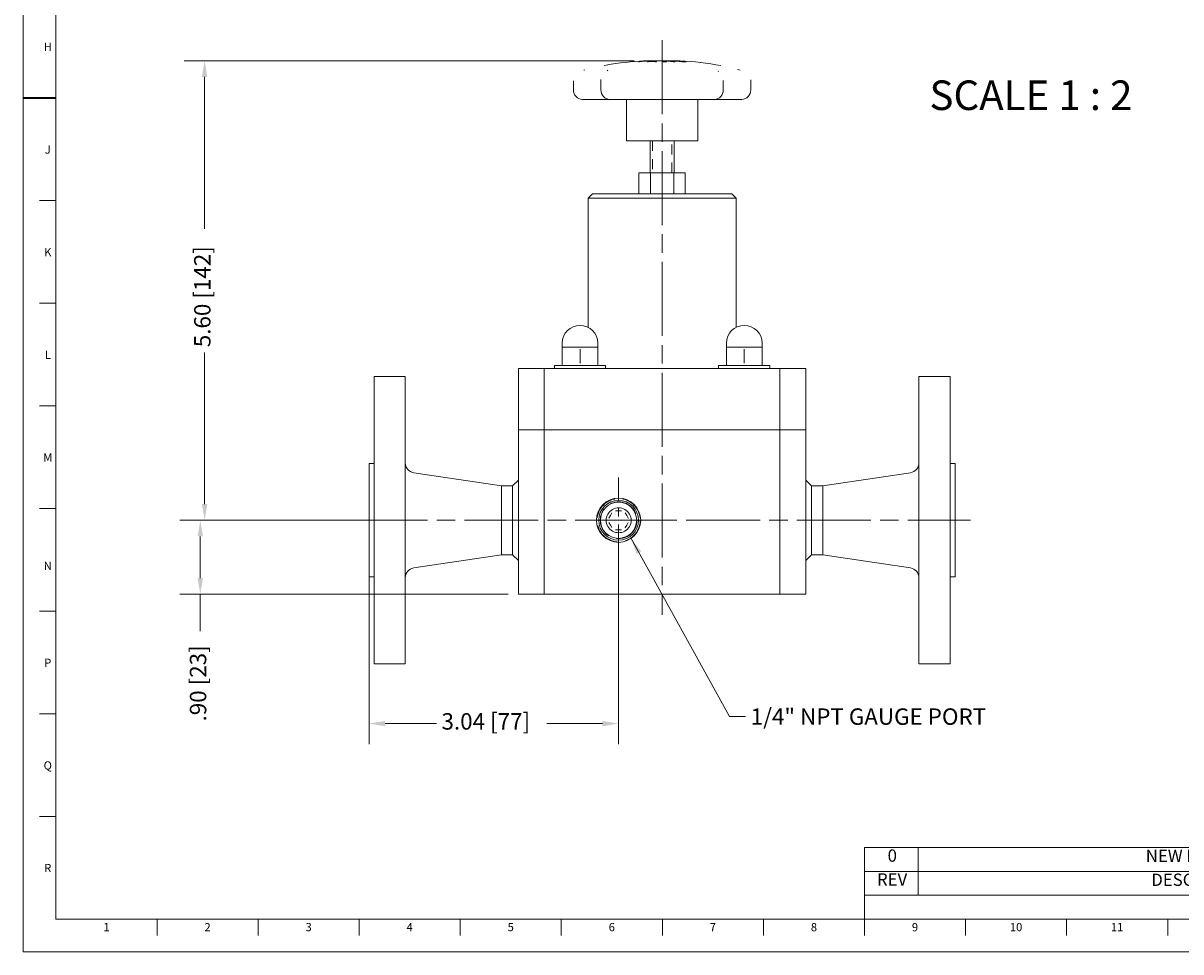
# Model space of a CAD drawing. Units: inches. Extents: x 0.6 to 33.4, y 0.2 to 21.4.
# Drawn here: x 0.6 to 14.7, y 0.6 to 11.9 of the extents above; entities that cross this region are included whole.
import ezdxf

# ---------------------------------------------------------------- set-up
doc = ezdxf.new("R2010")
doc.units = ezdxf.units.IN
doc.header["$LTSCALE"] = 2
doc.header["$MEASUREMENT"] = 0
doc.linetypes.add('CHAIN', pattern=[0.7087, 0.4724, -0.0591, 0.1181, -0.0591])
doc.linetypes.add('DASHED', pattern=[0.2067, 0.1654, -0.0413])
for name, color, linetype, lineweight in [('Border (ANSI)', 7, 'Continuous', 18), ('Center Mark (ANSI)', 7, 'Continuous', 18), ('Centerline (ANSI)', 7, 'Continuous', 18), ('Dimension (ANSI)', 7, 'Continuous', 18), ('Hidden Narrow (ANSI)', 7, 'DASHED', 18), ('Symbol (ANSI)', 7, 'Continuous', 18), ('Visible (ANSI)', 7, 'Continuous', 18), ('Visible Narrow (ANSI)', 7, 'Continuous', 18)]:
    doc.layers.add(name, color=color, linetype=linetype, lineweight=lineweight)
doc.styles.add('Label Text (ANSI)', font='Dotum.ttf')
doc.styles.add('Note Text (ANSI)', font='Dotum.ttf')
doc.styles.add('Revision Small', font='Dotum.ttf')
doc.dimstyles.new('Default (ANSI)', dxfattribs={"dimscale": 2, "dimtxt": 0.1, "dimasz": 0.098425, "dimexe": 0.125, "dimexo": 0.0625, "dimgap": 0.031496, "dimtad": 0, "dimtoh": 1, "dimrnd": 1e-08, "dimzin": 4, "dimdsep": 46, "dimtxsty": 'Note Text (ANSI)', "dimcen": 0.09, "dimdle": 0.393701, "dimclrd": 256, "dimclre": 256, "dimclrt": 256, "dimadec": 0, "dimazin": 1, "dimtfac": 1, "dimtofl": 0, "dimtmove": 0, "dimatfit": 3, "dimfxl": 0, "dimtolj": 1, "dimtzin": 4, "dimlwd": -1, "dimlwe": -1, "dimarcsym": 0})
doc.dimstyles.new('Default (ANSI)$7', dxfattribs={"dimscale": 2, "dimtxt": 0.1, "dimasz": 0.098425, "dimexe": 0.125, "dimexo": 0.0625, "dimgap": 0.031496, "dimtad": 0, "dimtoh": 1, "dimrnd": 1e-08, "dimzin": 4, "dimdsep": 46, "dimtxsty": 'Note Text (ANSI)', "dimcen": 0.09, "dimdle": 0.393701, "dimclrd": 256, "dimclre": 256, "dimclrt": 256, "dimadec": 0, "dimazin": 1, "dimtfac": 1, "dimtofl": 0, "dimtmove": 0, "dimatfit": 3, "dimfxl": 0, "dimtolj": 1, "dimtzin": 4, "dimlwd": -1, "dimlwe": -1, "dimarcsym": 0})

# ---------------------------------------------------------------- blocks, each defined once
blk = doc.blocks.new('REVISION HISTORY')
at = {"layer": 'Symbol (ANSI)'}
for p, q in [((5.4231, 0.9352), (10.5001, 0.9352)), ((5.4231, 0.9352), (5.4231, 0.7902)), ((5.7501, 0.9352), (5.7501, 0.7902)), ((9.2501, 0.9352), (9.2501, 0.7902)), ((9.9001, 0.9352), (9.9001, 0.7902)), ((10.5001, 0.9352), (10.5001, 0.7902)), ((5.4231, 0.7902), (10.5001, 0.7902)), ((5.4231, 0.6451), (5.4231, 0.7902)), ((5.7501, 0.6451), (5.7501, 0.7902)), ((9.2501, 0.6451), (9.2501, 0.7902)), ((9.9001, 0.6451), (9.9001, 0.7902)), ((10.5001, 0.6451), (10.5001, 0.7902)), ((5.4231, 0.5), (5.4231, 0.6451)), ((5.4231, 0.6451), (10.5001, 0.6451)), ((10.5001, 0.5), (10.5001, 0.6451)), ((5.4231, 0.5), (10.5001, 0.5))]:
    blk.add_line(p, q, dxfattribs=at)
at = {"layer": 'Symbol (ANSI)', "char_height": 0.075, "attachment_point": 7, "style": 'Revision Small'}
for s, insert in [('0', (5.5639, 0.8252)), ('NEW DRAWING', (7.1359, 0.8232)), ('--', (9.5189, 0.8599)), ('--', (10.1439, 0.8599)), ('REV', (5.4992, 0.6801)), ('DESCRIPTION', (7.1693, 0.6781)), ('DATE', (9.4509, 0.6801)), ('NAME', (10.0656, 0.6801)), ('REVISION HISTORY', (7.5013, 0.533))]:
    blk.add_mtext(s, dxfattribs=dict(at, insert=insert))
blk = doc.blocks.new('Borders PFS LANDSCAPE')
at = {"layer": 'Border (ANSI)'}
for p, q in [((0.3, 0.3), (0.3, 10.7)), ((0.5, 0.5), (0.5, 10.5)), ((0.4, 5.5), (0.5, 5.5)), ((0.4, 4.875), (0.5, 4.875)), ((0.4, 4.25), (0.5, 4.25)), ((0.4, 3.625), (0.5, 3.625)), ((0.4, 3), (0.5, 3)), ((0.4, 2.375), (0.5, 2.375)), ((0.4, 1.75), (0.5, 1.75)), ((0.4, 1.125), (0.5, 1.125)), ((16.5, 0.5), (0.5, 0.5)), ((1.1154, 0.5), (1.1154, 0.4)), ((1.7308, 0.5), (1.7308, 0.4)), ((2.3462, 0.5), (2.3462, 0.4)), ((2.9615, 0.4), (2.9615, 0.5)), ((3.5769, 0.4), (3.5769, 0.5)), ((4.1923, 0.4), (4.1923, 0.5)), ((4.8077, 0.4), (4.8077, 0.5)), ((5.4231, 0.4), (5.4231, 0.5)), ((6.0385, 0.4), (6.0385, 0.5)), ((6.6538, 0.4), (6.6538, 0.5)), ((7.2692, 0.4), (7.2692, 0.5)), ((16.7, 0.3), (0.3, 0.3))]:
    blk.add_line(p, q, dxfattribs=at)
at = {"layer": 'Border (ANSI)', "lineweight": 35}
blk.add_line((0.3, 5.5), (0.5, 5.5), dxfattribs=at)
at = {"layer": 'Border (ANSI)', "char_height": 0.05, "style": 'Note Text (ANSI)'}
for s, insert, attachment_point in [('\\fTechnic|b0|i0;\\H0.0500;H', (0.45, 5.8104), 5), ('\\fTechnic|b0|i0;\\H0.0500;J', (0.45, 5.1854), 5), ('\\fTechnic|b0|i0;\\H0.0500;K', (0.45, 4.5604), 5), ('\\fTechnic|b0|i0;\\H0.0500;L', (0.45, 3.9354), 5), ('\\fTechnic|b0|i0;\\H0.0500;M', (0.45, 3.3103), 5), ('\\fTechnic|b0|i0;\\H0.0500;N', (0.45, 2.6504), 5), ('\\fTechnic|b0|i0;\\H0.0500;P', (0.45, 2.0604), 5), ('\\fTechnic|b0|i0;\\H0.0500;Q', (0.45, 1.4352), 5), ('\\fTechnic|b0|i0;\\H0.0500;R', (0.45, 0.8104), 5), ('\\fTechnic|b0|i0;\\H0.0500;1', (0.8077, 0.4758), 2), ('\\fTechnic|b0|i0;\\H0.0500;2', (1.4231, 0.4754), 2), ('\\fTechnic|b0|i0;\\H0.0500;3', (2.0385, 0.4758), 2), ('\\fTechnic|b0|i0;\\H0.0500;4', (2.6538, 0.4757), 2), ('\\fTechnic|b0|i0;\\H0.0500;5', (3.2692, 0.4759), 2), ('\\fTechnic|b0|i0;\\H0.0500;6', (3.8846, 0.4754), 2), ('\\fTechnic|b0|i0;\\H0.0500;7', (4.5, 0.4759), 2), ('\\fTechnic|b0|i0;\\H0.0500;8', (5.1154, 0.4752), 2), ('\\fTechnic|b0|i0;\\H0.0500;9', (5.7308, 0.4751), 2), ('\\fTechnic|b0|i0;\\H0.0500;10', (6.3462, 0.4758), 2), ('\\fTechnic|b0|i0;\\H0.0500;11', (6.9615, 0.4758), 2)]:
    blk.add_mtext(s, dxfattribs=dict(at, insert=insert, attachment_point=attachment_point))
blk = doc.blocks.new('*D8')
at = {"layer": 'Defpoints', "color": 0}
for p in [(2.81, 11.452), (8.166, 11.452), (4.812, 5.856)]:
    blk.add_point(p, dxfattribs=at)
at = {"layer": 'Dimension (ANSI)'}
for p, q in [((8.041, 11.452), (2.56, 11.452)), ((2.81, 11.256), (2.81, 9.407)), ((2.81, 6.053), (2.81, 7.901)), ((4.687, 5.856), (2.56, 5.856))]:
    blk.add_line(p, q, dxfattribs=at)
for points in [[(2.777, 11.256), (2.843, 11.256), (2.81, 11.452)], [(2.777, 6.053), (2.843, 6.053), (2.81, 5.856)]]:
    blk.add_solid(points, dxfattribs=at)
at = {"layer": 'Dimension (ANSI)', "insert": (2.682, 7.964), "char_height": 0.2, "attachment_point": 1, "rotation": 90, "style": 'Note Text (ANSI)'}
blk.add_mtext('\\A1;5.60 [142]', dxfattribs=at)
blk = doc.blocks.new('*D9')
at = {"layer": 'Defpoints', "color": 0}
for p in [(2.757, 5.856), (4.874, 5.856), (6.632, 4.956)]:
    blk.add_point(p, dxfattribs=at)
at = {"layer": 'Dimension (ANSI)'}
for p, q in [((4.749, 5.856), (2.507, 5.856)), ((2.757, 5.659), (2.757, 5.153)), ((6.507, 4.956), (2.507, 4.956)), ((2.757, 4.956), (2.757, 4.506))]:
    blk.add_line(p, q, dxfattribs=at)
for points in [[(2.724, 5.659), (2.79, 5.659), (2.757, 5.856)], [(2.724, 5.153), (2.79, 5.153), (2.757, 4.956)]]:
    blk.add_solid(points, dxfattribs=at)
at = {"layer": 'Dimension (ANSI)', "insert": (2.63, 3.406), "char_height": 0.2, "attachment_point": 1, "rotation": 90, "style": 'Note Text (ANSI)'}
blk.add_mtext('\\A1;.90 [23]', dxfattribs=at)
blk = doc.blocks.new('*D12')
at = {"layer": 'Defpoints', "color": 0}
for p in [(4.812, 5.856), (7.852, 5.856), (4.812, 3.38)]:
    blk.add_point(p, dxfattribs=at)
at = {"layer": 'Dimension (ANSI)'}
for p, q in [((4.812, 5.731), (4.812, 3.13)), ((7.852, 5.731), (7.852, 3.13)), ((5.008, 3.38), (5.632, 3.38)), ((7.655, 3.38), (6.979, 3.38))]:
    blk.add_line(p, q, dxfattribs=at)
for points in [[(5.008, 3.412), (5.008, 3.347), (4.812, 3.38)], [(7.655, 3.412), (7.655, 3.347), (7.852, 3.38)]]:
    blk.add_solid(points, dxfattribs=at)
at = {"layer": 'Dimension (ANSI)', "insert": (5.695, 3.507), "char_height": 0.2, "attachment_point": 1, "style": 'Note Text (ANSI)'}
blk.add_mtext('\\A1;3.04 [77]', dxfattribs=at)

msp = doc.modelspace()

# ---------------------------------------------------------------- linework, layer by layer
at = {"layer": 'Center Mark (ANSI)', "linetype": 'CHAIN', "ltscale": 0.288079}
for p, q in [((7.852, 6.375), (7.852, 5.337)), ((8.37, 5.856), (7.333, 5.856))]:
    msp.add_line(p, q, dxfattribs=at)
at = {"layer": 'Centerline (ANSI)', "linetype": 'CHAIN', "ltscale": 0.952448}
for p, q in [((8.382, 11.702), (8.382, 4.706)), ((4.624, 5.856), (12.139, 5.856))]:
    msp.add_line(p, q, dxfattribs=at)
at = {"layer": 'Hidden Narrow (ANSI)', "ltscale": 0.37084}
for p, q in [((8.264, 10.478), (8.264, 10.089)), ((8.499, 10.089), (8.499, 10.478))]:
    msp.add_line(p, q, dxfattribs=at)
at = {"layer": 'Hidden Narrow (ANSI)', "ltscale": 1.000043}
msp.add_circle((7.852, 5.856), 0.263, dxfattribs=at)
at = {"layer": 'Hidden Narrow (ANSI)', "ltscale": 1.137094}
msp.add_circle((7.852, 5.856), 0.224, dxfattribs=at)
at = {"layer": 'Visible (ANSI)'}
for p, q in [((8.115, 11.442), (8.115, 11.441)), ((8.157, 11.45), (8.157, 11.449)), ((8.166, 11.452), (8.598, 11.452)), ((8.212, 11.45), (8.212, 11.449)), ((8.246, 11.445), (8.246, 11.444)), ((8.294, 11.445), (8.294, 11.444)), ((8.295, 11.45), (8.295, 11.449)), ((8.397, 11.45), (8.397, 11.449)), ((8.407, 11.442), (8.407, 11.441)), ((8.433, 11.442), (8.433, 11.441)), ((8.453, 11.45), (8.453, 11.449)), ((8.523, 11.442), (8.523, 11.441)), ((8.529, 11.45), (8.529, 11.449)), ((8.558, 11.449), (8.558, 11.448)), ((8.589, 11.446), (8.589, 11.445)), ((8.59, 11.45), (8.59, 11.449)), ((8.599, 11.445), (8.599, 11.444)), ((8.622, 11.442), (8.622, 11.441)), ((8.629, 11.446), (8.629, 11.445)), ((8.664, 11.442), (8.664, 11.441)), ((7.302, 11.207), (7.302, 11.098)), ((7.636, 11.214), (7.636, 11.098)), ((9.127, 11.214), (9.127, 11.098)), ((9.461, 11.207), (9.461, 11.098)), ((7.412, 10.979), (7.466, 10.979)), ((7.466, 10.979), (7.746, 10.979)), ((7.746, 10.979), (7.91, 10.979)), ((7.91, 10.979), (8.853, 10.979)), ((7.947, 10.979), (7.947, 10.478)), ((8.817, 10.979), (8.817, 10.478)), ((8.853, 10.979), (9.017, 10.979)), ((9.017, 10.979), (9.306, 10.979)), ((9.306, 10.979), (9.351, 10.979)), ((7.947, 10.478), (8.817, 10.478)), ((8.235, 10.089), (8.235, 10.478)), ((8.528, 10.089), (8.528, 10.478)), ((8.24, 10.089), (8.099, 10.089)), ((8.099, 9.831), (8.099, 10.089)), ((8.523, 10.089), (8.24, 10.089)), ((8.24, 9.831), (8.24, 10.089)), ((8.664, 10.089), (8.523, 10.089)), ((8.523, 9.831), (8.523, 10.089)), ((8.664, 9.831), (8.664, 10.089)), ((7.532, 9.831), (7.482, 9.781)), ((7.482, 9.781), (9.282, 9.781)), ((7.482, 9.781), (7.482, 8.205)), ((7.532, 9.831), (9.232, 9.831)), ((9.232, 9.831), (9.282, 9.781)), ((9.282, 9.781), (9.282, 8.205)), ((7.165, 8.013), (7.165, 7.966)), ((7.165, 7.966), (7.165, 7.932)), ((7.273, 7.966), (7.165, 7.966)), ((7.165, 7.775), (7.165, 7.932)), ((7.49, 7.966), (7.273, 7.966)), ((7.382, 7.775), (7.382, 7.932)), ((7.598, 7.966), (7.49, 7.966)), ((7.598, 8.013), (7.598, 7.966)), ((7.598, 7.932), (7.598, 7.966)), ((7.598, 7.775), (7.598, 7.932)), ((9.165, 8.013), (9.165, 7.966)), ((9.165, 7.966), (9.165, 7.932)), ((9.273, 7.966), (9.165, 7.966)), ((9.165, 7.775), (9.165, 7.932)), ((9.49, 7.966), (9.273, 7.966)), ((9.382, 7.775), (9.382, 7.932)), ((9.598, 7.966), (9.49, 7.966)), ((9.598, 8.013), (9.598, 7.966)), ((9.598, 7.932), (9.598, 7.966)), ((9.598, 7.775), (9.598, 7.932)), ((7.165, 7.775), (7.165, 7.742)), ((7.598, 7.742), (7.598, 7.775)), ((9.165, 7.775), (9.165, 7.742)), ((9.598, 7.742), (9.598, 7.775)), ((6.632, 6.956), (6.632, 7.706)), ((6.632, 7.706), (6.946, 7.706)), ((9.817, 7.706), (6.946, 7.706)), ((6.946, 7.706), (6.946, 6.956)), ((7.694, 7.742), (7.069, 7.742)), ((7.069, 7.706), (7.069, 7.742)), ((7.694, 7.706), (7.694, 7.742)), ((9.694, 7.742), (9.069, 7.742)), ((9.069, 7.706), (9.069, 7.742)), ((9.694, 7.706), (9.694, 7.742)), ((9.817, 6.956), (9.817, 7.706)), ((9.817, 7.706), (10.132, 7.706)), ((10.132, 7.706), (10.132, 6.956)), ((4.874, 7.606), (4.874, 4.106)), ((5.254, 7.606), (4.874, 7.606)), ((5.254, 7.606), (5.254, 4.106)), ((11.509, 4.106), (11.509, 7.606)), ((11.509, 7.606), (11.889, 7.606)), ((11.889, 4.106), (11.889, 7.606)), ((6.632, 6.956), (6.946, 6.956)), ((6.632, 6.956), (6.946, 6.956)), ((6.632, 4.956), (6.632, 6.956)), ((6.946, 6.956), (9.817, 6.956)), ((9.817, 6.956), (6.946, 6.956)), ((6.946, 4.956), (6.946, 6.956)), ((9.817, 6.956), (10.132, 6.956)), ((9.817, 4.956), (9.817, 6.956)), ((9.817, 6.956), (10.132, 6.956)), ((10.132, 4.956), (10.132, 6.956)), ((4.812, 6.546), (4.812, 5.166)), ((4.874, 6.546), (4.812, 6.546)), ((11.889, 6.546), (11.952, 6.546)), ((11.952, 5.166), (11.952, 6.546)), ((6.425, 6.276), (5.356, 6.435)), ((6.561, 6.276), (6.632, 6.346)), ((10.202, 6.276), (10.132, 6.346)), ((10.338, 6.276), (11.407, 6.435)), ((6.425, 6.276), (6.425, 5.436)), ((6.561, 6.276), (6.425, 6.276)), ((6.561, 6.276), (6.561, 5.436)), ((10.202, 6.276), (10.338, 6.276)), ((10.202, 5.436), (10.202, 6.276)), ((10.338, 5.436), (10.338, 6.276)), ((7.77, 5.945), (7.752, 5.913)), ((7.852, 5.971), (7.815, 5.971)), ((7.888, 5.971), (7.852, 5.971)), ((7.951, 5.913), (7.933, 5.945)), ((7.752, 5.913), (7.734, 5.882)), ((7.734, 5.83), (7.752, 5.798)), ((7.752, 5.798), (7.77, 5.767)), ((7.933, 5.767), (7.951, 5.798)), ((7.969, 5.882), (7.951, 5.913)), ((7.951, 5.798), (7.969, 5.83)), ((7.815, 5.741), (7.852, 5.741)), ((7.852, 5.741), (7.888, 5.741)), ((6.425, 5.436), (5.356, 5.276)), ((6.561, 5.436), (6.425, 5.436)), ((6.561, 5.436), (6.632, 5.365)), ((10.202, 5.436), (10.132, 5.365)), ((10.202, 5.436), (10.338, 5.436)), ((10.338, 5.436), (11.407, 5.276)), ((4.874, 5.166), (4.812, 5.166)), ((11.889, 5.166), (11.952, 5.166)), ((6.632, 4.956), (6.946, 4.956)), ((9.817, 4.956), (6.946, 4.956)), ((9.817, 4.956), (10.132, 4.956)), ((5.254, 4.106), (4.874, 4.106)), ((11.509, 4.106), (11.889, 4.106))]:
    msp.add_line(p, q, dxfattribs=at)
at = {"layer": 'Visible (ANSI)', "flags": 128}
for points in [[(7.439, 11.34), (7.428, 11.337)], [(7.701, 11.4), (7.674, 11.395)], [(7.712, 11.331), (7.722, 11.336)], [(9.038, 11.342), (9.039, 11.341)], [(9.064, 11.324), (9.07, 11.32)], [(9.333, 11.337), (9.3, 11.347)], [(7.636, 11.214), (7.636, 11.224)], [(9.461, 11.207), (9.461, 11.219)], [(7.165, 7.932), (7.166, 7.938)], [(7.273, 7.966), (7.278, 7.966)], [(7.382, 7.932), (7.382, 7.938)], [(7.49, 7.966), (7.495, 7.966)], [(9.165, 7.932), (9.166, 7.938)], [(9.273, 7.966), (9.278, 7.966)], [(9.382, 7.932), (9.382, 7.938)], [(9.49, 7.966), (9.495, 7.966)], [(7.382, 7.775), (7.381, 7.77)], [(7.598, 7.775), (7.597, 7.77)], [(9.382, 7.775), (9.381, 7.77)], [(9.598, 7.775), (9.597, 7.77)], [(7.273, 7.742), (7.268, 7.742)], [(7.49, 7.742), (7.485, 7.742)], [(9.273, 7.742), (9.268, 7.742)], [(9.49, 7.742), (9.485, 7.742)], [(7.77, 5.945), (7.769, 5.946)], [(7.776, 5.987), (7.778, 5.989)], [(7.888, 5.971), (7.888, 5.972)], [(7.928, 5.987), (7.93, 5.986)], [(7.7, 5.856), (7.7, 5.858)], [(7.734, 5.83), (7.732, 5.829)], [(7.969, 5.882), (7.971, 5.882)], [(8.004, 5.856), (8.003, 5.853)], [(7.776, 5.724), (7.773, 5.725)], [(7.815, 5.741), (7.815, 5.739)], [(7.928, 5.724), (7.925, 5.723)], [(7.933, 5.767), (7.934, 5.766)]]:
    msp.add_lwpolyline(points, dxfattribs=at)
at = {"layer": 'Visible (ANSI)'}
for radius in [0.269, 0.22]:
    msp.add_circle((7.852, 5.856), radius, dxfattribs=at)
for centre, radius, start, end in [((8.382, 7.458), 4, 93.0955, 99.7903), ((8.382, 7.458), 4, 79.6896, 86.9045), ((7.422, 11.098), 0.12, 180, 264.7841), ((7.756, 11.098), 0.12, 180, 264.7841), ((9.007, 11.098), 0.12, 275.2159, 0), ((9.341, 11.098), 0.12, 275.2159, 0), ((7.412, 10.989), 0.01, 264.7841, 270), ((7.746, 10.989), 0.01, 264.7841, 270), ((9.017, 10.989), 0.01, 270, 275.2159), ((9.351, 10.989), 0.01, 270, 275.2159), ((7.382, 8.013), 0.217, 0, 180), ((9.382, 8.013), 0.217, 0, 180), ((5.374, 6.554), 0.12, 180, 261.4972), ((11.389, 6.554), 0.12, 278.5028, 0), ((7.852, 5.856), 0.152, 120, 180), ((7.852, 5.856), 0.152, 60, 120), ((7.852, 5.856), 0.152, 0, 60), ((7.852, 5.856), 0.152, 180, 240), ((7.852, 5.856), 0.152, 300, 0), ((7.852, 5.856), 0.152, 240, 300), ((5.374, 5.157), 0.12, 98.5028, 180), ((11.389, 5.157), 0.12, 0, 81.4972)]:
    msp.add_arc(centre, radius, start, end, dxfattribs=at)
for centre, major_axis, ratio, start_param, end_param in [((8.269, 7.458), (0, 3.998), 0.49649, 0.0566, 0.088415), ((8.099, 7.458), (0, 3.982), 0.660144, 6.280902, 6.285224), ((8.269, 7.458), (0, 3.997), 0.49649, 0.056614, 0.085521), ((8.431, 7.458), (0, 3.998), 0.92626, 0.056331, 0.088195), ((8.286, 7.458), (0, 3.998), 0.505101, 0.058254, 0.084587), ((8.426, 7.458), (0, 3.998), 0.923156, 0.057896, 0.084283), ((8.189, 7.458), (0, 3.992), 0.660144, 0.008076, 0.012339), ((8.189, 7.458), (0, 3.991), 0.660144, 0.011694, 0.012342), ((8.463, 7.458), (0, 3.998), 0.749864, 0.055979, 0.086789), ((8.119, 7.458), (0, 3.985), 0.644813, 6.246839, 6.250394), ((8.463, 7.458), (0, 3.997), 0.749864, 0.055993, 0.084802), ((8.189, 7.458), (0, 3.992), 0.660144, 6.270456, 6.274525), ((8.473, 7.458), (0, 3.998), 0.755273, 0.07901, 0.086594), ((8.265, 7.458), (0, 3.985), 0.941106, 6.275096, 6.291274), ((8.473, 7.458), (0, 3.998), 0.756738, 0.062008, 0.075164), ((8.27, 7.458), (0, 3.986), 0.941106, 6.276709, 6.289662), ((8.27, 7.458), (0, 3.985), 0.941106, 6.276707, 6.289664), ((8.243, 7.458), (0, 3.998), 0.169284, 6.208077, 6.221246), ((8.26, 7.458), (0, 3.998), 0.158066, 6.196417, 6.22724), ((8.26, 7.458), (0, 3.997), 0.158066, 6.199169, 6.227226), ((8.243, 7.458), (0, 3.998), 0.165488, 6.196591, 6.204176), ((8.443, 7.458), (0, 3.985), 0.983808, 0.032791, 0.036346), ((8.404, 7.458), (0, 3.992), 0.995972, 0.001754, 0.004897), ((8.362, 7.458), (0, 4), 0.089665, 6.189519, 6.21915), ((8.404, 7.458), (0, 3.991), 0.995972, 0.001754, 0.004558), ((8.415, 7.458), (0, 3.982), 0.995972, 6.278277, 6.288093), ((8.375, 7.458), (0, 4), 0.089665, 6.192669, 6.219151), ((8.375, 7.458), (0, 3.999), 0.089665, 6.192646, 6.219135), ((8.414, 7.458), (0, 3.984), 0.995972, 6.278279, 6.284943), ((8.414, 7.458), (0, 3.983), 0.995972, 6.278277, 6.284943), ((8.401, 7.458), (0, 4), 0.089665, 6.189519, 6.192668), ((8.401, 7.458), (0, 3.999), 0.089665, 6.192232, 6.192645), ((8.483, 7.458), (0, 3.992), 0.918838, 0.008076, 0.012339), ((8.285, 7.458), (0, 3.998), 0.671259, 6.19477, 6.226585), ((8.483, 7.458), (0, 3.991), 0.918838, 0.008078, 0.009586), ((8.298, 7.458), (0, 3.998), 0.663852, 6.198599, 6.224931), ((8.298, 7.458), (0, 3.997), 0.663852, 6.198578, 6.224916), ((8.496, 7.458), (0, 3.998), 0.079162, 6.198903, 6.225289), ((8.483, 7.458), (0, 3.992), 0.918838, 6.270456, 6.274525), ((8.483, 7.458), (0, 3.991), 0.918838, 6.270453, 6.274158), ((8.53, 7.458), (0, 3.982), 0.918838, 6.280902, 6.285224), ((8.513, 7.458), (0, 3.998), 0.071032, 6.194991, 6.226854), ((8.513, 7.458), (0, 3.997), 0.071032, 6.197874, 6.22684), ((8.561, 7.458), (0, 3.992), 0.71259, 6.272929, 6.291736), ((8.357, 7.458), (0, 4), 0.70158, 6.189052, 6.219149), ((8.561, 7.458), (0, 3.991), 0.71259, 0.001054, 0.005148), ((8.369, 7.458), (0, 4), 0.70158, 6.204429, 6.215593), ((8.571, 7.458), (0, 3.991), 0.71259, 6.272927, 6.287742), ((8.369, 7.458), (0, 3.999), 0.70158, 6.204409, 6.215576), ((8.602, 7.458), (0, 3.988), 0.71259, 6.273918, 6.287746), ((8.602, 7.458), (0, 3.987), 0.71259, 6.273916, 6.287747), ((8.411, 7.458), (0, 4), 0.70158, 6.21559, 6.219148), ((8.369, 7.458), (0, 4), 0.70158, 6.192619, 6.200868), ((8.612, 7.458), (0, 3.986), 0.71259, 6.273916, 6.287747), ((8.369, 7.458), (0, 3.999), 0.70158, 6.192597, 6.200847), ((8.645, 7.458), (0, 3.982), 0.71259, 6.272905, 6.291757), ((8.635, 7.458), (0, 3.984), 0.71259, 6.272908, 6.28775), ((8.635, 7.458), (0, 3.983), 0.71259, 6.272905, 6.287751), ((8.408, 7.458), (0, 4), 0.70158, 6.200865, 6.204426), ((8.408, 7.458), (0, 3.999), 0.70158, 6.204277, 6.204406), ((8.411, 7.458), (0, 4), 0.70158, 6.189051, 6.192616), ((8.411, 7.458), (0, 3.999), 0.70158, 6.192022, 6.192593)]:
    msp.add_ellipse(centre, major_axis=major_axis, ratio=ratio, start_param=start_param, end_param=end_param, dxfattribs=at)
at = {"layer": 'Visible Narrow (ANSI)'}
msp.add_circle((7.852, 5.856), 0.242, dxfattribs=at)

# ---------------------------------------------------------------- block references
at = {"xscale": 2, "yscale": 2, "zscale": 2}
msp.add_blockref('Borders PFS LANDSCAPE', (0, 0), dxfattribs=at)
at = {"layer": 'Symbol (ANSI)', "xscale": 2, "yscale": 2, "zscale": 2}
msp.add_blockref('REVISION HISTORY', (0, 0), dxfattribs=at)

# ---------------------------------------------------------------- texts
at = {"layer": 'Symbol (ANSI)', "insert": (11.637, 10.74), "char_height": 0.36, "attachment_point": 7, "style": 'Label Text (ANSI)'}
msp.add_mtext('SCALE 1 : 2', dxfattribs=at)
at = {"layer": 'Symbol (ANSI)', "insert": (9.461, 3.565), "char_height": 0.2, "width": 3.08141, "attachment_point": 1, "style": 'Note Text (ANSI)'}
msp.add_mtext('{1/4" NPT GAUGE PORT}', dxfattribs=at)

# ---------------------------------------------------------------- dimensions: what is measured, and where the dimension line sits
at = {"layer": 'Dimension (ANSI)'}
for base, p1, p2, picture, middle in [((2.81, 11.452), (4.812, 5.856), (8.166, 11.452), '*D8', (2.81, 8.654)), ((2.757, 5.856), (6.632, 4.956), (4.874, 5.856), '*D9', (2.757, 3.925))]:
    dim = msp.add_linear_dim(base=base, p1=p1, p2=p2, angle=90, dimstyle='Default (ANSI)', override={"dimtoh": 0, "dimdec": 2, "dimtp": 0, "dimtm": 0, "dimtdec": 2, "dimatfit": 2}, dxfattribs=at)
    dim.commit()
    dim.dimension.update_dxf_attribs({"geometry": picture, "text_midpoint": middle, "dimtype": 160})
dim = msp.add_linear_dim(base=(4.812, 3.38), p1=(7.852, 5.856), p2=(4.812, 5.856), dimstyle='Default (ANSI)', override={"dimtoh": 0, "dimdec": 2, "dimtp": 0, "dimtm": 0, "dimtdec": 2, "dimatfit": 2}, dxfattribs=at)
dim.commit()
dim.dimension.update_dxf_attribs({"geometry": '*D12', "text_midpoint": (6.305, 3.38), "dimtype": 160})

# ---------------------------------------------------------------- leaders
at = {"layer": 'Symbol (ANSI)', "annotation_type": 0, "has_hookline": 1, "hookline_direction": 0, "text_width": 3.043}
msp.add_leader([(8.004, 5.634), (9.201, 3.465), (9.398, 3.465)], dimstyle='Default (ANSI)$7', override={"dimtad": 0}, dxfattribs=at)

doc.saveas('drawing.dxf')
